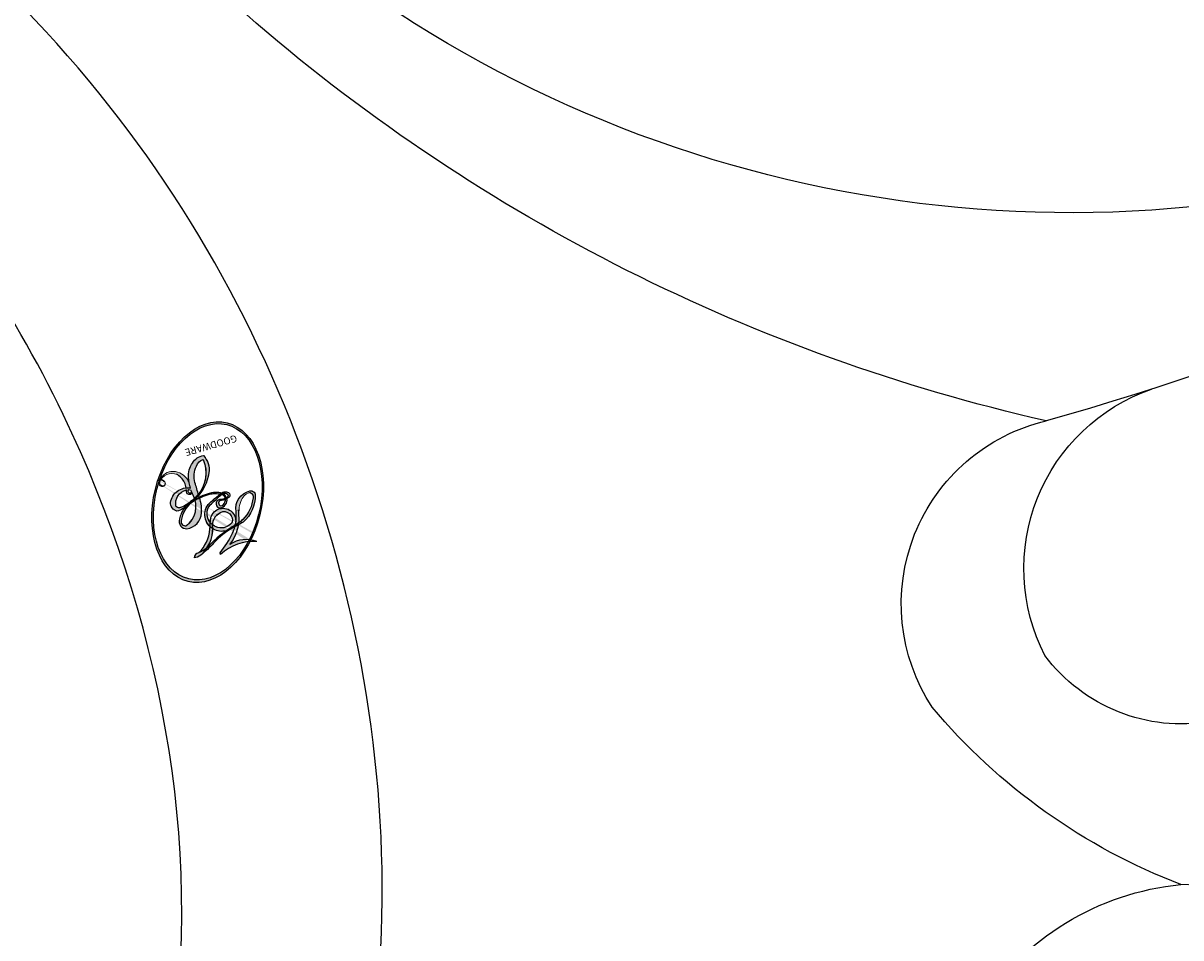
# Model space of a CAD drawing. Units: millimetres. Extents: x 7239 to 9339, y 2249 to 3734.
# Drawn here: x 9051 to 9055, y 3069 to 3072 of the extents above; entities that cross this region are included whole.
import ezdxf
from ezdxf.xclip import XClip

# ---------------------------------------------------------------- set-up
doc = ezdxf.new("R2010")
doc.units = ezdxf.units.MM
doc.header["$XCLIPFRAME"] = 2
doc.linetypes.add('HIDDEN', pattern=[9.524999999999999, 6.35, -3.175])
doc.layers.add('H-06.木作(細線)', color=8, linetype='Continuous')
doc.layers.add('H-08.木作(細線)', color=8, linetype='Continuous')
doc.layers.add('logo', color=240, linetype='Continuous', plot=False)
doc.styles.get("Standard").update_dxf_attribs({"font": 'arial.ttf'})

# ---------------------------------------------------------------- blocks, each defined once
blk = doc.blocks.new('SE-21100-d')
at = {"layer": 'H-08.木作(細線)'}
for centre, radius, start, end in [((106.5325988427012, -65.82816340101908), 7.591212772261874, 311.6719298699462, 345.8261944341497), ((111.411956209764, -45.33322315779492), 31.72441943646416, 225.0439899587077, 254.3673700393762), ((102.5891373959748, -59.97200081439223), 13.61688437059807, 257.1177368205522, 314.8988400328062), ((98.39424682357276, -56.14700032578594), 20.23675417364085, 282.7580826145925, 310.6593982380185), ((101.0142338226287, -77.5150100618473), 2.095937833456842, 332.8469637571529, 70.83499219521686), ((102.3876700777855, -77.90393582443903), 2.075033030531906, 326.7025706694403, 76.7510657450067), ((101.3687904411545, -77.34099747996447), 1.886632298368704, 260.2733419894134, 323.1849859051258), ((98.97092579029595, -74.71722382413304), 6.726608558702982, 290.9714568874924, 319.9767121362185), ((100.7900307606124, -67.78525007116059), 13.22609728688589, 248.6546990440195, 272.5496626976449), ((101.0856978815755, -83.98797935137554), 3.004019120801589, 32.77719556410636, 84.40844768192831)]:
    blk.add_arc(centre, radius, start, end, dxfattribs=at)
blk = doc.blocks.new('logo')
at = {"layer": 'logo'}
h = blk.add_hatch(color=256, dxfattribs=at)
edge = h.paths.add_edge_path()
edge.add_ellipse((0.1802914912277629, 0.6045799425100995), major_axis=(0.3229310822019948, 0.5660060967866092), ratio=0.6591105981489803, start_angle=263.8575603848327, end_angle=429.8250477163325)
edge.add_arc((0.01771428938263853, 1.391569346549659), 0.3993341679718461, 258.9967413552358, 261.0580007118785)
edge.add_ellipse((0.1787985320825101, 0.6023774291033988), major_axis=(0.3143045515932551, 0.550886248658738), ratio=0.6598378267023628, start_angle=263.2429892943743, end_angle=428.5195051545401, ccw=False)
edge.add_arc((0.5073199427151849, 0.3746967277193107), 0.04332311897827124, 263.9961799065642, 282.4455010696743)
edge = h.paths.add_edge_path()
edge.add_ellipse((0.1787985320825101, 0.6023774291033988), major_axis=(0.3143045515932551, 0.550886248658738), ratio=0.6598378267023628, start_angle=70.27444383542638, end_angle=262.8393938163964, ccw=False)
edge.add_arc((0.03068698310926266, 1.204096049413238), 0.2374621132576002, 245.2323085429004, 248.2556509235489, ccw=False)
edge.add_ellipse((0.1802914912277629, 0.6045799425100995), major_axis=(0.3229310822019948, 0.5660060967866092), ratio=0.6591105981489803, start_angle=71.19986132064916, end_angle=263.5874831709492)
edge.add_arc((0.5026783769171743, 0.3667582457528624), 0.03889587363998076, 266.46582511937555, 288.39279538090886, ccw=False)
edge = h.paths.add_edge_path(flags=17)
edge.add_line((0.1957087584469264, 1.019739823916098), (0.1957087584469264, 1.034098023633305))
edge.add_arc((0.01771428938263853, 1.391569346549659), 0.3993341679718463, 261.0580007118787, 296.46993326101176, ccw=False)
edge.add_ellipse((0.1787985320825101, 0.6023774291033988), major_axis=(0.3143045515932551, 0.550886248658738), ratio=0.6598378267023628, start_angle=68.51950515454008, end_angle=70.27444383542637)
edge.add_arc((0.03068698310926266, 1.204096049413238), 0.2374621132576002, 248.2556509235472, 287.7328540247523)
edge.add_arc((0.1787515700016229, 0.8428055305785165), 0.1548912369510153, 119.2734902879766, 139.7005654380212)
edge.add_arc((0.4473028325628547, 0.5857130801532549), 0.5264673858294753, 137.2637964536153, 146.3296441712179)
edge.add_arc((0.699990274517404, 0.4866655720743438), 0.7937747080540483, 150.495440047385, 153.133153759539)
edge.add_arc((0.1745226173352421, 0.06722498738599825), 0.7993051380316838, 100.81859140067678, 103.20768185935663, ccw=False)
edge.add_arc((0.3030484850914945, 0.6842535605883313), 0.3253316575808651, 138.9230766667263, 148.8947779466664, ccw=False)
edge.add_arc((0.6247753021470999, 0.3946425204858315), 0.7581851605665992, 124.46568866148871, 138.4001760205241, ccw=False)
edge = h.paths.add_edge_path()
edge.add_arc((0.03068698310926266, 1.204096049413238), 0.2374621132576002, 233.3595557964515, 245.2323085428985)
edge.add_ellipse((0.1802914912277629, 0.6045799425100995), major_axis=(0.3229310822019948, 0.5660060967866092), ratio=0.6591105981489803, start_angle=69.8250477163325, end_angle=71.19986132064912, ccw=False)
edge.add_arc((0.01771428938263853, 1.391569346549659), 0.3993341679718461, 251.1922767923416, 258.9967413552355, ccw=False)
h.paths.add_polyline_path([(-0.05230556841343059, 0.8157453957182952, -0.021859056043336), (-0.01507380947805359, 0.83128368382404, -0.004954860000038527), (-0.00810373917556717, 0.8453871283209082, 0.01296660139934615), (-0.04819829918778851, 0.8348734075898392, 0.2233168218597432), (-0.2014011449027748, 0.6528535364541312, 0.4252427048585448), (-0.1683051170384715, 0.6103540628209885, 0.3932468187878483), (-0.01762062065063219, 0.7391353612993043, -0.08455806392049481), (0.01863162675181229, 0.8422020905063619, 0.01919431720782771), (-0.01507380947805359, 0.83128368382404, 0.00472601496695061), (-0.02146029121468018, 0.817705401067542, 0.02114843064291109), (-0.0385352395078371, 0.731271739926342, -0.08072109411544336), (-0.0657668188050593, 0.6647157422494274, -0.1041126089873124), (-0.1095005248516827, 0.6338635803485886, -0.09487265850930753), (-0.1615376919817209, 0.6213485423295424, -0.2078766928766236), (-0.1806048093676509, 0.6426082113111988, -0.2230344450931209), (-0.1780736952623556, 0.6710532802908347, -0.1686900671656828)], flags=17)
h.paths.add_polyline_path([(0.3601444251999055, 0.9744338414684535, 0.08859226629592737), (0.2835073553887923, 0.9527853389090524, 0.1407242370476406), (0.1982018572907691, 0.8196671719715596, -0.01227177250547251), (0.2022841222515126, 0.8147051671339796, -0.04153164331666979), (0.2150540611637553, 0.7974176329671536, 0.005558464624925259), (0.2209631089517643, 0.8159314326703679, -0.1878740793793823)], flags=17)
h.paths.add_polyline_path([(0.1897142947582324, 0.7303215851770801, 0.0115915370869728), (0.2047059639044164, 0.7679695011984222, 0.05688370383272847), (0.1918557768840401, 0.7904103092669175, -0.2712076389547624), (0.104537738736326, 0.711475444863936, -0.6796773919459298), (0.03965647445693321, 0.8164824763771321, -0.2900714316886079), (0.156914567009153, 0.8216799143929165, -0.1039224699488403), (0.1918557768840401, 0.7904103092669175, 0.05334853169188579), (0.1967681846745108, 0.8147051671339796, -0.004507969820746855), (0.1982018572907691, 0.8196671719715596, 0.2206035135701973), (0.0977739846730401, 0.8649461524264552, -0.01550142577462651), (0.0459350263390661, 0.8490112198160205, 0.00876830390257717), (0.03017708532752295, 0.8452974066130992, 0.02953939081686043), (0.0175457415789424, 0.8363910639072856, 1.009366776920765)], flags=17)
h.paths.add_polyline_path([(0.2150540611637553, 0.7974176329671536, -0.008928044058282365), (0.2047059639044164, 0.7679695011984222, -0.3476776960045613), (0.1679542116507946, 0.6313600905932617, 0.007270499821651857), (0.06358657876626239, 0.5787944804405925, -0.03560609058727635), (0.05895027547740028, 0.575940708536109, 0.01139008744123329), (0.06744892920141865, 0.571468074654149, 0.0121005007826768), (0.1545408028796373, 0.6096588174459612, 0.4616392744760571)], flags=17)
h.paths.add_polyline_path([(0.1077747728140821, 0.6735532254033387, 0.4331813314891947), (0.02724251157269464, 0.6315920425049626, 0.04485966569812438), (0.02569205851068546, 0.6202306754530582, -0.02678327127818661), (0.03807156646325893, 0.622268852538582, -0.142026000870599), (0.04976623274160374, 0.6424708780014043, -0.3074293050449363), (0.08627541476562328, 0.6616177569894717, -0.9534009816383994), (0.07053261014334566, 0.6213149306240666, 0.06961301498217881), (0.03807156646325893, 0.622268852538582, 0.04289129193809801), (0.03695020705163188, 0.6151785492311319, -0.06771935356188001), (0.07003147040268232, 0.6143533218064476, 0.8933793397286959)], flags=17)
h.paths.add_polyline_path([(0.02131583426853467, 0.6124138967943509, -0.009242549506202803), (0.0257419910212775, 0.6134095670768147, -0.02665142947774641), (0.02569205851068546, 0.6202306754530582, 0.01368370592972651), (0.01946887659505592, 0.6186807099666112, 0.1743261054895702), (-0.00349825258126657, 0.6062716579290282, 0.391287119431291), (0.005613851330053876, 0.5707360095921103, 0.2105547002655037), (0.0418485647696798, 0.5632758718793411), (0.04291173479759891, 0.561601267801052, 0.001325611377629147), (0.05259464934169955, 0.5654491270888684, -0.005065274568175245), (0.04991129326299415, 0.5670845499780626, -0.02752815215014762), (0.0446363764040143, 0.5717549030196096, -0.1952920133699726), (0.0171001214930584, 0.5801918241422754, -0.6592984287717002)], flags=17)
h.paths.add_polyline_path([(0.03695020705163188, 0.6151785492311319, 0.02312704452406808), (0.0257419910212775, 0.6134095670768147, 0.1846723411631602), (0.0446363764040143, 0.5717549030196096, 0.09835508698171387), (0.05895027547740028, 0.575940708536109, -0.00978770269035779), (0.05181627512683917, 0.5800900359981824, -0.240413133197712)], flags=17)
h.paths.add_polyline_path([(0.06744892920141865, 0.571468074654149, -0.002039086036632996), (0.05259464934169955, 0.5654491270888684, 0.07598953021402204), (0.09602777759209857, 0.5478220055574639, 0.1084310323164508), (0.2335050702713488, 0.5508145082039846, -0.004552359178270984), (0.2332031599398761, 0.5566395580299286, -0.0283319159353915), (0.1678197358887701, 0.5494967985196126, -0.1237080263213182)], flags=17)
h.paths.add_polyline_path([(0.3961773480441479, 0.7392365069936204, -0.5517299937189176), (0.4237469814415817, 0.6878573508229238, -0.1897896029508824), (0.3036419916588784, 0.5729648230417297, -0.01388117698386278), (0.2724998600933759, 0.5646047232085039, 0.01103912404721258), (0.2726171806607454, 0.556339671799833, 0.02216203085154623), (0.294634035688432, 0.561867080360571, -0.01096585878545845), (0.3113842380389542, 0.567947896755868, -0.001761100456537227), (0.3461386303115432, 0.5836198053202679, 0.03474429840727061), (0.3759161139769276, 0.6030616371772339, 0.08610291134086423), (0.4334771144822298, 0.6717654332396705, 0.5066594807780262), (0.3980013446580415, 0.7640918848564979, 0.3552052302613521), (0.2501881690386654, 0.6740848451963757, 0.09342211340373655), (0.2332031599398761, 0.5566395580299286, 0.01726283517204237), (0.2724998600933759, 0.5646047232085039, -0.3139095768473526)], flags=17)
h.paths.add_polyline_path([(0.2585770361056348, 0.5458189120918178, -0.00970179657672169), (0.2727876776061748, 0.5526473205472939, -0.004935924228143223), (0.2726171806607454, 0.556339671799833, -0.03536928119621949), (0.236726589517275, 0.5516129661345985, -0.00258674009545134), (0.2335050702713488, 0.5508145082039846, 0.01440468535962261), (0.2351580052327336, 0.5324356305582114, -0.02050935983597559)], flags=17)
h.paths.add_polyline_path([(0.2732093080103368, 0.546779193443399, -0.00785664003140717), (0.2727876776061748, 0.5526473205472939, 0.009701796576718462), (0.2585770361056348, 0.5458189120918178, 0.02050935983598017), (0.2351580052327336, 0.5324356305582114, 0.000680888531336392), (0.2352623283550201, 0.531569460575156, -0.002588116351320516), (0.23603359471781, 0.5259769832246093, -0.01371258215328648), (0.2485680980298639, 0.5342724894226194, -0.01198013518408353)], flags=17)
h.paths.add_polyline_path([(0.2775829619658907, 0.5197747030988467, -0.03657898652114943), (0.2732093080103368, 0.546779193443399, 0.0119801351840829), (0.2485680980298639, 0.5342724894226194, 0.0134108692760928), (0.2360495025222917, 0.5258569488760259, 0.001088580213132376), (0.2350756948035269, 0.5251725232747049, 0.01593336830827142), (0.2355443970463966, 0.4269779970863965, -0.1902026159777679), (0.1870881993254443, 0.3040625678486322, -0.2661611695614833), (0.1213594572309376, 0.2691329711169601, -0.2073165086283806), (0.1832547434769367, 0.4774749345606324, -0.06459314176191647), (0.2350792635388643, 0.5253040150964807, -0.001016817078696529), (0.2352623283550201, 0.531569460575156, -0.0006808885313488096), (0.2351580052327336, 0.5324356305582114, 0.1525377839630521), (0.1076289262309729, 0.3834219235513956, 0.2302412230988999), (0.1105060786630929, 0.23817483466064, 0.234094741273827), (0.2113390103604615, 0.2714774613959889, 0.172716903701725), (0.2737502371583105, 0.3748320669747045, 0.02813155534165157), (0.2812866608765034, 0.4407611798724247, -0.01435151781848595), (0.2820583406301012, 0.4591253095941283, 0.06201608288984124), (0.3139585848584829, 0.4484350370994434, 0.3494866153747248), (0.464949853851067, 0.5256955051090699, 0.3924066729197783), (0.4355419280163915, 0.6057995947885502, 0.1301076997640089), (0.3830701842125563, 0.5999521838903092, 0.001865372168486674), (0.3461386303115432, 0.5836198053202679, -0.05472112838869806), (0.294634035688432, 0.561867080360571, 0.01459322496150621), (0.2727876776061748, 0.5526473205472939, 0.0078566400314079), (0.2732093080103368, 0.546779193443399, -0.01108000849836338), (0.2965086155727477, 0.55728347380591, -0.1006777564325591), (0.4078980002250319, 0.5882487102289815, -0.3492029408971026), (0.4322182231735496, 0.5655765199562666, -0.402436893655924), (0.3163307132363116, 0.4647718286369127, -0.009973720721309132), (0.3173924490274658, 0.4691670745141892, 0.6133720589346167), (0.2948300816515257, 0.5078601469804198, 0.1757128613883309), (0.2790813191950292, 0.5031389568403029, -0.002483924896502284), (0.2801474653115292, 0.4896262754855343, -0.4636439566526038), (0.3024185474187107, 0.4930488583158876, -0.5137676618201015), (0.300458431678635, 0.467046954633588, -0.0750515546979712), (0.2810496769998281, 0.4765659267541196, 0.007944002259326899)], flags=17)
h.paths.add_polyline_path([(0.3139585848584829, 0.4484350370994434, -0.06201608288984121), (0.2820583406301012, 0.4591253095941283, -0.007786344994728682), (0.2812866608765034, 0.4407611798724247, 0.02757247652769637), (0.2827627458300412, 0.4054988815096294, 0.05820023890153306), (0.2836784263763548, 0.3967188038159293, 0.2646597849976745), (0.3787276363163983, 0.2932210735971239, 0.3153274601522557), (0.4945893319254537, 0.328712794806961, -0.02586660080713447), (0.4907040384750871, 0.3297514328087345, -0.3803631673759104), (0.3531204571172566, 0.3280716161589226, -0.1539544757914205), (0.3145165439382254, 0.4049609248404522, -0.0908309219414973)], flags=17)
h.paths.add_polyline_path([(0.4638140665520041, 0.3683248876122889, 0.3364317195218746), (0.4907040384750871, 0.3297514328087345, 0.0258666008071405), (0.4945893319254537, 0.328712794806961, 0.02639439727819642), (0.4985565019924252, 0.3322692042911513, -0.0259271544351559), (0.4942123299151717, 0.3334040755398746, -0.1732853820220084), (0.4710130352214037, 0.3510598686052617, -0.6853148175230003), (0.4866631730146764, 0.3832862350909636, -0.4910266436165239), (0.5032800518129079, 0.3451704189756128, -0.04054744413361341), (0.4942123299151717, 0.3334040755398746, 0.0259271544351559), (0.4985565019924252, 0.3322692042911513, 0.1396531341872101), (0.5120559585211595, 0.3564227127581034, 1.004842765417396)], flags=17)
h.paths.add_polyline_path([(0.4060733820242604, 1.003818160015726, 0.1438390393645085), (0.3493907882984786, 0.9962406504719183, 0.06921317461904568), (0.2835073553887923, 0.9527853389090524, -0.08859226629592848), (0.3601444251999055, 0.9744338414684535, 0.4046355192096127)], flags=17)
h.paths.add_polyline_path([(0.2704679584294354, 0.9459210076247473, -0.01626974206808632), (0.2835073553887923, 0.9527853389090524, -0.06921317461904479), (0.3493907882984786, 0.9962406504719183, 0.03762599015117966), (0.2241811307776516, 0.932558245834116, -0.08221276787595427), (0.03803748201244161, 0.854791182407098, 0.004306136525557315), (0.02449301217347966, 0.8523235934781042, 0.008988616880162765), (0.01863162675181229, 0.8422020905063619, -0.006473605751648267), (0.03017708532752295, 0.8452974066130992, -0.1369455202377756), (0.0977739846730401, 0.8649461524264552, 0.05466800111129)], flags=17)
h = blk.add_hatch(color=256, dxfattribs=at)
edge = h.paths.add_edge_path()
edge.add_ellipse((0.1787985320825101, 0.6023774291033988), major_axis=(0.3143045515932551, 0.550886248658738), ratio=0.6598378267023628, start_angle=68.51950515454013, end_angle=70.27444383542638, ccw=False)
edge.add_arc((0.01771428938263853, 1.391569346549659), 0.3993341679718461, 258.9967413552348, 261.0580007118781, ccw=False)
edge.add_ellipse((0.1802914912277629, 0.6045799425100995), major_axis=(0.3229310822019948, 0.5660060967866092), ratio=0.6591105981489803, start_angle=69.82504771633249, end_angle=71.19986132064916)
edge.add_arc((0.03068698310926266, 1.204096049413238), 0.2374621132576002, 245.232308542898, 248.2556509235465)
for points in [[(0.01863162675181229, 0.8422020905063619, 0.01919431720782712), (-0.01507380947805359, 0.83128368382404, 0.00472601496695109), (-0.02146029121468018, 0.817705401067542, -0.04458682337099956), (-0.0444193095281662, 0.7318085008992057, -0.076229827986746), (-0.07547703635282232, 0.6710310665012003, -0.2358640760463701), (-0.1623128158807958, 0.6232642294426114, -0.4502974716918374), (-0.1780736952623556, 0.6710532802908347, -0.1686900671656764), (-0.05230556841343059, 0.8157453957182952, -0.02185905604333879), (-0.01507380947805359, 0.83128368382404, -0.004954860000039027), (-0.00810373917556717, 0.8453871283209082, 0.01296660139934728), (-0.04819829918778851, 0.8348734075898392, 0.2233168218597408), (-0.2014011449027748, 0.6528535364541312, 0.4252427048585448), (-0.1683051170384715, 0.6103540628209885, 0.3932468187878483), (-0.01762062065063219, 0.7391353612993043, -0.0845580639204947)], [(-0.1623128158807958, 0.6232642294426114, -0.2065216735365617), (-0.1806048093676509, 0.6426082113111988, 0.2078766928766259), (-0.1615376919817209, 0.6213485423295424, 0.02430501966049054), (-0.1477740670397907, 0.6226661580376458, -0.04337341925220608)], [(0.2726171806607454, 0.556339671799833, -0.01103912404721306), (0.2724998600933759, 0.5646047232085039, -0.01726283517204249), (0.2332031599398761, 0.5566395580299286, 0.004552359178271081), (0.2335050702713488, 0.5508145082039846, 0.002586740095451355), (0.236726589517275, 0.5516129661345985, 0.03536928119621992)]]:
    blk.add_hatch(color=256, dxfattribs=at).paths.add_polyline_path(points)
h = blk.add_hatch(color=256, dxfattribs=at)
h.paths.add_polyline_path([(0.2150540611637553, 0.7974176329671536, 0.04153164331664885), (0.2022841222515126, 0.8147051671339796, 0.01227177250549282), (0.1982018572907691, 0.8196671719715596, 0.004507969820750146), (0.1967681846745108, 0.8147051671339796, -0.05334853169187739), (0.1918557768840401, 0.7904103092669175, -0.05688370383272678), (0.2047059639044164, 0.7679695011984222, 0.008928044058282486)])
h.paths.add_polyline_path([(0.01863162675181229, 0.8422020905063619, -0.008988616880162116), (0.02449301217347966, 0.8523235934781042, 0.01042475127150461), (-0.00810373917556717, 0.8453871283209082, 0.004954860000038847), (-0.01507380947805359, 0.83128368382404, -0.01919431720782767)])
h.paths.add_polyline_path([(0.0977739846730401, 0.8649461524264552, 0.1369455202377763), (0.03017708532752295, 0.8452974066130992, -0.008768303902576382), (0.0459350263390661, 0.8490112198160205, 0.01550142577462738)])
h.paths.add_polyline_path([(0.03807156646325893, 0.622268852538582, 0.02678327127818773), (0.02569205851068546, 0.6202306754530582, 0.02665142947774828), (0.0257419910212775, 0.6134095670768147, -0.02312704452407075), (0.03695020705163188, 0.6151785492311319, -0.04289129193809763)])
h.paths.add_polyline_path([(0.06744892920141865, 0.571468074654149, -0.01139008744123158), (0.05895027547740028, 0.575940708536109, -0.09835508698171976), (0.0446363764040143, 0.5717549030196096, 0.02752815215013946), (0.04991129326299415, 0.5670845499780626, 0.005065274568173491), (0.05259464934169955, 0.5654491270888684, 0.00203908603663323)])
for p, q in [((0.1957087584469264, 1.034098023629667), (0.1957087584469264, 1.019739823916098)), ((0.04291173479759891, 0.561601267801052), (0.0418485647696798, 0.5632758718793411))]:
    blk.add_line(p, q, dxfattribs=at)
at = {"layer": 'logo', "lineweight": 0}
for p, q in [((0.1957087584469264, 1.019739823916098), (0.1957087584469264, 1.034098023629667)), ((0.0418485647696798, 0.5632758718793411), (0.04291173479759891, 0.561601267801052))]:
    blk.add_line(p, q, dxfattribs=at)
at = {"layer": 'logo'}
for points in [[(0.1957087584469264, 1.019739823916098, 0.06087570300022179), (0.05780434039661486, 0.8980197808350567, 0.1377163805939768), (-0.01762062065063219, 0.7391353612993043, -0.3932468187878277), (-0.1683051170384715, 0.6103540628209885, 79.5784587167159)], [(-0.1110283693142264, 1.013557302380832, 0.2001721110250373), (0.1957087584469264, 1.034098023629667, -0.06696522655621184)], [(0.1932232384260715, 1.018026474408543, 0.002732520062785908), (0.1957087584469264, 1.019739823916098)], [(-0.1683051170384715, 0.6103540628209885, -0.4252427048585419), (-0.2014011449027748, 0.6528535364541312, -0.2233168218597428), (-0.04819829918778851, 0.8348734075898392, -0.02770344236119389), (0.03803748201244161, 0.854791182407098, 0.08221276787596012), (0.2241811307776516, 0.932558245834116, -0.03762599015117698), (0.3493907882984786, 0.9962406504719183, -0.1438390393645085), (0.4060733820242604, 1.003818160015726, -0.8727750605919423)], [(-0.1110283693142264, 1.013557302380832, 0.2418021369812594), (0.1030130219332932, 0.9779164762112487, 0.5759375712262855)], [(-0.05230556841343059, 0.8157453957182952, -0.05634865605229895), (0.0459350263390661, 0.8490112198160205, 0.07022894113525269), (0.2704679584294354, 0.9459210076247473, 0.769245452175019)], [(0.06061994034462259, 0.9429864337662366, 0.03957786866485315), (0.009155046396699618, 0.8775939219158317, 0.02119316860327467), (-0.02146029121468018, 0.817705401067542, 0.7003962402884644)], [(0.1030130219332932, 0.9779164762112487, 0.08936670223265955), (0.06061994034462259, 0.9429864337662366, 0.02839744826823236)], [(0.3493907882984786, 0.9962406504719183, 0.2167173946758744), (0.1967681846745108, 0.8147051671339796, 0.6383265539989161)], [(0.3601444251999055, 0.9744338414684535, 0.1878740793793891), (0.2209631089517643, 0.8159314326703679, 0.7832258060572383)], [(0.2704679584294354, 0.9459210076247473, -0.105013371836621), (0.3601444251999055, 0.9744338414684535, 0.4046355192096127), (0.4060733820242604, 1.003818160015726, 1.743742499028333)], [(0.2209631089517643, 0.8159314326703679, -0.02608314483907619), (0.1897142947582324, 0.7303215851770801, -1.009366776920672), (0.0175457415789424, 0.8363910639072856, 0.6247731714532294)], [(0.0175457415789424, 0.8363910639072856, -0.4169432612355427), (0.2022841222515126, 0.8147051671339796, 0.8285324686616854)], [(0.03965647445693321, 0.8164824763771321, -0.2900714316881845), (0.156914567009153, 0.8216799143929165, -0.5397990693515548), (0.1679542116507946, 0.6313600905932617, 0.007270499821651902), (0.06358657876626239, 0.5787944804405925, -1.514750343190106)], [(-0.1615376919817209, 0.6213485423295424, -0.4345306362253787), (-0.1780736952623556, 0.6710532802908347, -0.1686900671656771), (-0.05230556841343059, 0.8157453957182952, 0.9091828181362692)], [(-0.02146029121468018, 0.817705401067542, 0.02114843064290976), (-0.0385352395078371, 0.731271739926342, 0.6581859547938771)], [(0.1967681846745108, 0.8147051671339796, -0.3293209606216967), (0.104537738736326, 0.711475444863936, -0.6796773919459292), (0.03965647445693321, 0.8164824763771321, 0.4158709405261485)], [(0.2022841222515126, 0.8147051671339796, -0.5130066076122632), (0.1545408028796373, 0.6096588174459612, -1.702754082827425)], [(0.1678197358887701, 0.5494967985196126, 0.05953593816143615), (0.3036419916588784, 0.5729648230417297, 0.1897896029508848), (0.4237469814415817, 0.6878573508229238, 0.5517299937189053), (0.3961773480441479, 0.7392365069936204, 0.3816204681033822), (0.2775829619658907, 0.5197747030988467, -0.007944002259329648), (0.2810496769998281, 0.4765659267541196, -0.007944002259329648)], [(0.3759161139769276, 0.6030616371772339, 0.08610291134086423), (0.4334771144822298, 0.6717654332396705, 0.5066594807780268), (0.3980013446580415, 0.7640918848564979, 0.3552052302613527), (0.2501881690386654, 0.6740848451963757, 0.1132693649479276), (0.2352623283550201, 0.531569460575156, 0.5831314952798562)], [(0.0418485647696798, 0.5632758718793411, -0.2105547002655265), (0.005613851330053876, 0.5707360095921103, -0.3912871194312475), (-0.00349825258126657, 0.6062716579290282, -0.1743261054895447), (0.01946887659505592, 0.6186807099666112, -0.1104059592868424), (0.07053261014334566, 0.6213149306240666, 0.9534009816383265), (0.08627541476562328, 0.6616177569894717)], [(0.06358657876626239, 0.5787944804405925, -0.3386137699050284), (0.0171001214930584, 0.5801918241422754, -0.6592984287716792), (0.02131583426853467, 0.6124138967943509, -0.1003158122521137), (0.07003147040268232, 0.6143533218064476, 0.8933793397286947), (0.1077747728140821, 0.6735532254033387, 0.4331813314891947), (0.02724251157269464, 0.6315920425049626, 0.2892991997957457), (0.04991129326299415, 0.5670845499780626, 0.0810860154248285), (0.09602777759209857, 0.5478220055574639, -0.6847837712609218)], [(0.08627541476562328, 0.6616177569894717, 0.307429305044931), (0.04976623274160374, 0.6424708780014043, 0.4464322647557979), (0.05181627512683917, 0.5800900359981824, 0.1452688044190072), (0.1678197358887701, 0.5494967985196126, -0.2149794390508303)], [(0.1545408028796373, 0.6096588174459612, -0.01546583697774856), (0.04291173479759891, 0.561601267801052, 0.6080141768509018)], [(0.09602777759209857, 0.5478220055574639, 0.1110489197348274), (0.236726589517275, 0.5516129661345985, 0.1479759815441559), (0.3759161139769276, 0.6030616371772339, 0.3935249538523782)], [(0.2485680980298639, 0.5342724894226194, -0.02306320509228194), (0.2965086155727477, 0.55728347380591, -0.1006777564325578), (0.4078980002250319, 0.5882487102289815, -0.3492029408971207), (0.4322182231735496, 0.5655765199562666, -0.4024368936559268), (0.3163307132363116, 0.4647718286369127, -0.2471362217119116)], [(0.2585770361056348, 0.5458189120918178, -0.0352737193180119), (0.3113842380389542, 0.567947896755868, -0.003626484538416195), (0.3830701842125563, 0.5999521838903092, 0.3894892301551027)], [(0.3830701842125563, 0.5999521838903092, -0.1301076997640494), (0.4355419280163915, 0.6057995947885502, -0.3924066729197594), (0.464949853851067, 0.5256955051090699, -0.4206191088823891), (0.2820583406301012, 0.4591253095941283, -0.4206191088823891)], [(0.2820583406301012, 0.4591253095941283, -0.03592576958861839), (0.2737502371583105, 0.3748320669747045, -0.1727169037017231), (0.2113390103604615, 0.2714774613959889, -0.2340947412738342), (0.1105060786630929, 0.23817483466064, -0.2302412230988991), (0.1076289262309729, 0.3834219235513956, -0.1735902124985646), (0.2585770361056348, 0.5458189120918178)], [(0.2352623283550201, 0.531569460575156, 0.01697180463822454), (0.2355443970463966, 0.4269779970863965, -0.1902026159777679), (0.1870881993254443, 0.3040625678486322, -0.2661611695614849), (0.1213594572309376, 0.2691329711169601, -0.2909371293761529), (0.2485680980298639, 0.5342724894226194, 0.2119685697849922)], [(0.2790813191950292, 0.5031389568403029, -0.1757128613882636), (0.2948300816515257, 0.5078601469804198, -0.6133720589346167), (0.3173924490274658, 0.4691670745141892)], [(0.300458431678635, 0.467046954633588, 0.5137676618199993), (0.3024185474187107, 0.4930488583158876, 0.463643956655889), (0.2801474653115292, 0.4896262754855343, 0.463643956655889)], [(0.300458431678635, 0.467046954633588, -0.07505155469793472), (0.2810496769998281, 0.4765659267541196)], [(0.3173924490274658, 0.4691670745141892, 0.009973720721305295), (0.3163307132363116, 0.4647718286369127, 0.009973720721305295)], [(0.3139585848584829, 0.4484350370994434, 0.09083092194145637), (0.3145165439382254, 0.4049609248404522, 0.1697044603992359), (0.3594272650934727, 0.3219648198219147)], [(0.5120559585211595, 0.3564227127581034, -0.1666618571212795), (0.4945893319254537, 0.328712794806961, -0.7073896391061711)]]:
    blk.add_lwpolyline(points, format="xyb", dxfattribs=at)
at = {"layer": 'logo', "lineweight": 0}
for centre, radius, start, end in [((0.01771428938263853, 1.391569346549659), 0.3993341679718463, 251.1922767913685, 296.4699332626376), ((0.6247753021470999, 0.3946425204858315), 0.7581851605665992, 124.4656886606378, 138.4001760202567), ((0.4473028325628547, 0.5857130801532549), 0.5264673858294758, 137.263796452155, 146.3296441699156), ((-0.1037734331875981, 1.455891264829006), 0.6176015258742746, 283.2744387459256, 302.0739384075951), ((0.1787515700016229, 0.8428055305785165), 0.1548912369510153, 119.2734902882772, 139.7005654394931), ((-0.1850751435686107, 1.692813119699167), 0.8748527561050845, 288.8632517205265, 301.3797756777096), ((0.4726590013287932, 0.737680119077595), 0.2864412692628202, 131.3266121880985, 163.3678297330452), ((0.4940248927032371, 0.7165141910190869), 0.2905968438785877, 117.4328421612898, 159.9942786530922), ((0.7093146972056275, 0.133641268644169), 0.9346779732865962, 112.6485816438124, 121.2677574869487), ((0.3824366897497384, 0.7490435223962777), 0.2264900461198248, 115.8994592670164, 119.6278805318616), ((0.4726590013287932, 0.737680119077595), 0.2864412692628202, 115.4893780276352, 131.3266121880985), ((0.4726590013287932, 0.737680119077595), 0.2864412692628202, 115.4893780276352, 131.3266121880985), ((0.3824366897497384, 0.7490435223962777), 0.2264900461198247, 95.64847755732207, 115.8994592670164), ((0.3824366897497384, 0.7490435223962777), 0.2264900461198248, 95.64847755732207, 115.8994592670164), ((0.3906297195389925, 0.9035502959095538), 0.1014502404319982, 81.2438810002133, 113.9847934559651), ((0.3679265816626867, 1.01285662457758), 0.03920296189220897, 258.5501936325538, 346.6702123166829), ((0.06880690531579603, 0.5809082623973154), 0.279622089332472, 114.7361682827167, 165.0904020367869), ((0.1745226173352421, 0.06722498738599825), 0.7993051380316741, 103.2076818622485, 106.1792414672824), ((0.3030484850914945, 0.6842535605883313), 0.3253316575808651, 150.9547617137517, 170.2880518850071), ((0.699990274517404, 0.4866655720743438), 0.7937747080540478, 153.1331537588159, 154.2687147294743), ((0.699990274517404, 0.4866655720743438), 0.7937747080540479, 153.1331537588159, 154.2687147294743), ((0.1439353603091149, 0.3979018227310007), 0.4616316210841607, 105.7497728631555, 110.1482462160117), ((0.1439353603091149, 0.3979018227310007), 0.4616316210841607, 105.7497728631555, 110.1482462160117), ((0.699990274517404, 0.4866655720743438), 0.7937747080540479, 150.4954400472854, 153.1331537588159), ((0.1745226173352421, 0.06722498738599825), 0.7993051380316741, 100.8185914038015, 103.2076818622485), ((0.1745226173352421, 0.06722498738599825), 0.7993051380316745, 100.8185914038015, 103.2076818622485), ((0.1031355585600977, 0.7825537336520938), 0.1011141676495096, 147.8294666415768, 328.8978089759132), ((0.09917247269004292, 0.7340349746164065), 0.1309186474125093, 121.8036290198132, 128.5715906519971), ((0.3030484850914945, 0.6842535605883313), 0.3253316575808651, 148.8947779475074, 150.9547617137517), ((0.3030484850914945, 0.6842535605883313), 0.3253316575808651, 148.8947779475074, 150.9547617137517), ((0.1439353603091149, 0.3979018227310007), 0.4616316210841607, 104.2661524338862, 105.7497728631555), ((0.3030484850914945, 0.6842535605883313), 0.3253316575808652, 138.9230766657804, 148.8947779475074), ((0.1745226173352421, 0.06722498738599825), 0.7993051380316745, 99.83170370540198, 100.8185914038015), ((0.09917247269004292, 0.7340349746164065), 0.1309186474125092, 90.61205172590071, 121.8036290198132), ((0.1439353603091149, 0.3979018227310007), 0.4616316210841607, 102.2566567033623, 104.2661524338862), ((0.1023880603188445, 0.7265248311214236), 0.1096705512175779, 60.18609267473747, 124.8898293947019), ((-0.1850751435686107, 1.692813119699167), 0.8748527561050845, 285.3108711469335, 288.8632517205265), ((0.09917247269004292, 0.7340349746164065), 0.1309186474125093, 40.85046461311279, 90.61205172590071), ((0.093143185151348, 0.5623139480239843), 0.2922034198878472, 119.8522701667186, 158.1526064312452), ((-0.1621726876892353, 0.7557257770322394), 0.1455010033764225, 267.5844398299313, 353.4527415078689), ((0.1439353603091149, 0.3979018227310007), 0.4616316210841608, 110.1482462160117, 115.1571751545784), ((-0.5136094913195848, 0.9032331150892787), 0.4995256000179559, 339.9295794800711, 350.1413633094176), ((0.699990274517404, 0.4866655720743438), 0.7937747080540478, 154.2687147294743, 155.3518295122541), ((0.09287823058366484, 0.7768191064760686), 0.06637573533898945, 143.3047786126605, 280.1170213466692), ((0.08078630195632286, 0.8255125719815624), 0.1164843213029707, 281.7652561794561, 342.4614430133101), ((0.1047861610004475, 0.7293252578583633), 0.1295977675376132, 292.5764536897098, 31.69606246082502), ((0.099974177979675, 0.7228969508951195), 0.1140187781782032, 36.30794345044671, 60.04002925768438), ((0.099974177979675, 0.7228969508951195), 0.1140187781782032, 306.5995004689024, 23.28519288812475), ((-0.6146506535424123, 1.07243430782637), 0.8740961532488335, 336.9589667272514, 339.6154323667525), ((0.08078630195632286, 0.8255125719815624), 0.1164843213029707, 342.4614430133101, 354.6764463948511), ((0.08078630195632286, 0.8255125719815624), 0.1164843213029707, 342.4614430133101, 354.6764463948511), ((0.099974177979675, 0.7228969508951195), 0.1140187781782031, 23.28519288812475, 36.30794345044671), ((0.099974177979675, 0.7228969508951195), 0.1140187781782032, 23.28519288812475, 36.30794345044671), ((0.4726590013287932, 0.737680119077595), 0.2864412692628202, 163.3678297330452, 164.4009733132637), ((0.4726590013287932, 0.737680119077595), 0.2864412692628202, 163.3678297330452, 164.4009733132637), ((0.09917247269004292, 0.7340349746164065), 0.1309186474125093, 38.0381226940256, 40.85046461311279), ((0.09917247269004292, 0.7340349746164065), 0.1309186474125093, 38.0381226940256, 40.85046461311279), ((0.1047861610004475, 0.7293252578583633), 0.1295977675376132, 31.69606246082502, 41.20894696694587), ((0.1047861610004475, 0.7293252578583633), 0.1295977675376132, 31.69606246082502, 41.20894696694587), ((-0.6146506535424123, 1.07243430782637), 0.8740961532488335, 339.6154323667525, 341.6615349788927), ((-0.6146506535424123, 1.07243430782637), 0.8740961532488335, 339.6154323667525, 341.6615349788927), ((-0.6146506535424123, 1.07243430782637), 0.8740961532488335, 341.6615349788927, 342.9354281118616), ((0.3794506305293908, 0.6281807258719709), 0.1371713240158113, 82.22764338249804, 160.4488610930458), ((0.4597120517555595, 0.5631287999676715), 0.1872180093974216, 109.8380167594119, 179.5483070871707), ((0.3937680870913027, 0.7048573197789665), 0.03446350318413553, 330.443963720577, 85.99131964731562), ((0.3818772865615756, 0.7049174528738149), 0.06133187303931486, 327.2799388023534, 74.75788067440284), ((-0.1643858568113501, 0.6475424788013697), 0.03739436968983657, 171.8347694280055, 263.9838472513553), ((-0.1490411439281161, 0.6541347435904754), 0.03360246894122688, 149.7687751392242, 246.7364448915305), ((-0.1667079289290996, 0.7340673527323816), 0.1108902572256605, 272.2715016923375, 325.3573380083242), ((-0.2581129174050147, 0.8026834608690478), 0.22514044059216, 324.2141919899058, 341.651058703596), ((0.08718131134992291, 0.6148166790599134), 0.06224204794723829, 70.67896159582112, 164.3644022670932), ((0.08211939368993626, 0.6251612282003407), 0.03669265597683113, 83.49639397347016, 151.8522430485211), ((0.08555883026383526, 0.6460854493716397), 0.03532742312159278, 243.9262877640196, 51.03406129415579), ((0.07744202792309807, 0.6418421073813079), 0.02165883284983218, 251.3968419811727, 65.93064059025532), ((0.2178038707625092, 0.7829204908275642), 0.2268249665413347, 292.2366714595955, 335.2219986371564), ((0.2066938844200195, 0.8033029894686479), 0.2621693386498238, 310.2008625128168, 329.8856462411817), ((0.02028596950003703, 0.5934343498192902), 0.02702749896356355, 151.6424661093642, 237.1215310128311), ((0.02524025208913372, 0.5805401072075256), 0.03857478909040277, 98.60462857343867, 138.1597375644146), ((0.03219623557924933, 0.608121515012499), 0.045872640722953, 234.5858600428755, 282.1467213240621), ((0.02611530592366762, 0.5953991535288878), 0.01767869950702959, 105.7525507100259, 239.3397585592807), ((0.0412567250587017, 0.6098790646001362), 0.03827366901429834, 230.8646392630464, 275.0659446858193), ((0.05089288653471158, 0.5057800422591754), 0.1171922743667121, 102.4177745700647, 105.5536532492133), ((0.05045831193456252, 0.493199670139802), 0.1227245527240515, 101.6186466247271, 103.7368226273428), ((0.08965602809803386, 0.6172881730826703), 0.06403161499941033, 177.3661079519337, 183.4727200936877), ((0.08965602809803386, 0.6172881730826703), 0.06403161499941035, 177.3661079519337, 183.4727200936877), ((0.08965602809803386, 0.6172881730826703), 0.06403161499941033, 167.0919180890337, 177.3661079519337), ((0.05089288653471158, 0.5057800422591754), 0.1171922743667121, 96.28096806551838, 102.4177745700647), ((0.05089288653471158, 0.5057800422591754), 0.1171922743667121, 96.28096806551838, 102.4177745700647), ((0.05045831193456252, 0.493199670139802), 0.1227245527240515, 96.31926312742605, 101.6186466247271), ((0.05045831193456252, 0.493199670139802), 0.1227245527240515, 96.31926312742605, 101.6186466247271), ((0.08965602809803386, 0.6172881730826703), 0.06403161499941033, 183.4727200936877, 225.3249795817769), ((0.07876203129308124, 0.612199669988513), 0.04191780493394283, 175.9248535138212, 229.9973046726602), ((0.07876203129308124, 0.612199669988513), 0.04191780493394283, 166.1009147836056, 175.9248535138212), ((0.07876203129308124, 0.612199669988513), 0.04191780493394283, 166.1009147836056, 175.9248535138212), ((0.05045831193456252, 0.493199670139802), 0.1227245527240515, 80.82279010239485, 96.31926312742605), ((0.07876203129308124, 0.612199669988513), 0.04191780493394283, 133.7672010887973, 166.1009147836056), ((0.05089288653471158, 0.5057800422591754), 0.1171922743667121, 80.35253664687491, 96.28096806551838), ((-0.6779218804404081, 2.389644391799266), 1.965029965170597, 291.5202999445311, 291.8241075158721), ((0.0412567250587017, 0.6098790646001362), 0.03827366901429834, 275.0659446858193, 297.5350030132306), ((0.08965602809803386, 0.6172881730826703), 0.06403161499941035, 225.3249795817769, 231.6323744007878), ((0.1319682857174485, 0.6987022678595167), 0.1551018171255394, 238.0585466645274, 239.2194121609627), ((0.1613563033442915, 0.760216373437288), 0.2108186785201279, 238.6950075887894, 240.9381121811387), ((-0.6779218804404081, 2.389644391799266), 1.965029965170597, 291.8241075158721, 292.2914309576632), ((0.1319682857174485, 0.6987022678595167), 0.1551018171255394, 239.2194121609627, 256.601523856958), ((0.0412567250587017, 0.6098790646001362), 0.03827366901429834, 297.5350030132306, 305.6918719652507), ((0.1613563033442915, 0.760216373437288), 0.210818678520128, 240.9381121811387, 243.5484150567694), ((1.923171290096434, -2.983469533827702), 4.018430067321408, 115.8993602618152, 117.5656067191436), ((-0.6779218804404081, 2.389644391799266), 1.965029965170597, 292.2914309576632, 295.0645261176936), ((0.1613563033442915, 0.760216373437288), 0.210818678520128, 243.5484150567694, 271.7568910509696), ((0.137534538300315, 1.129546495980321), 0.5808397754207544, 272.9887780945286, 279.4802384131708), ((0.137534538300315, 1.129546495980321), 0.580839775420754, 279.4802384131708, 283.4361958666282), ((0.5532393041685282, 0.5703065705247354), 0.3203278333721409, 182.445307037616, 183.4886237025877), ((0.2213039986254444, 0.8073437275825199), 0.2561953915847472, 273.4512094069079, 281.5538739031227), ((0.4597120517555595, 0.5631287999676715), 0.1872180093974216, 179.5483070871707, 182.0781851943462), ((0.137534538300315, 1.129546495980321), 0.5808397754207545, 283.4361958666282, 286.6173229804402), ((0.2213039986254444, 0.8073437275825199), 0.2561953915847472, 281.5538739031227, 286.6322059323658), ((0.4597120517555595, 0.5631287999676715), 0.1872180093974216, 182.0781851943462, 183.2094065134011), ((0.4416231135528506, 0.1830817585805562), 0.4063054380775761, 111.2089315182288, 114.5532149289724), ((0.5218396193504304, 0.02638987791669933), 0.5767339693513129, 112.9981749011305, 115.5374218931565), ((0.2213039986254444, 0.8073437275825199), 0.2561953915847472, 286.6322059323658, 299.1608694454092), ((0.4416231135528506, 0.1830817585805562), 0.4063054380775762, 108.6958425392876, 111.2089315182288), ((0.4283158811431349, 0.298970904910675), 0.2899974801808836, 94.03736989445882, 117.0335245130059), ((2.553486875460294, -4.357819508883949), 5.412042938787992, 114.0703860737242, 114.4740001517465), ((0.3217949222471361, 0.575505928974053), 0.1108688349180317, 267.1750131538828, 354.8617072645508), ((0.2213039986254444, 0.8073437275825199), 0.2561953915847472, 299.1608694454092, 307.1204742635833), ((2.553486875460294, -4.357819508883949), 5.412042938787992, 113.6428747661682, 114.0703860737242), ((0.4203515704411984, 0.5037589626090266), 0.1031650986459306, 81.53280135532343, 111.1847222921962), ((0.4058060250408744, 0.5616245497712953), 0.02670622174562576, 8.509846872431176, 85.50725413954308), ((0.4070703879860957, 0.5498968986903492), 0.06273547659738919, 337.3085193813787, 63.01001424745148), ((0.1579479908723442, 0.8625609917444308), 0.3207721032762928, 258.8700488296038, 283.6239004880705), ((0.409935166260766, 0.2537797495251652), 0.3289318410268581, 122.0965554593425, 156.7882238638918), ((0.3927454994682194, 0.3018732948630714), 0.2733538233017157, 124.9761262443061, 186.8789842695508), ((0.1579479908723442, 0.8625609917444308), 0.3207721032762928, 283.6239004880705, 284.2167363237953), ((0.5532393041685282, 0.5703065705247354), 0.320327833372141, 183.4886237025877, 186.7897060994522), ((0.409935166260766, 0.2537797495251652), 0.3289318410268582, 117.3968153060709, 122.0965554593425), ((0.5532393041685282, 0.5703065705247354), 0.3203278333721409, 186.7897060994522, 186.9457542347907), ((-0.3045557166751678, 0.454272983152805), 0.5453240020076917, 7.542911027835248, 8.148784246628667), ((0.3991596878204291, 0.2967400972202086), 0.2812462697588838, 122.3740182688975, 125.4473788649663), ((0.5218396193504304, 0.02638987791669933), 0.576733969351313, 115.5374218931565, 118.2829352829347), ((0.4416231135528506, 0.1830817585805562), 0.4063054380775762, 114.5532149289724, 116.7766331586808), ((0.4597120517555595, 0.5631287999676715), 0.1872180093974216, 183.2094065134011, 185.0099787236429), ((0.4597120517555595, 0.5631287999676715), 0.1872180093974216, 185.0099787236429, 193.3895289016413), ((-1.08039029162137, 0.3890786972415299), 1.364248072566106, 3.676817446100575, 5.49741035530266), ((0.2934655018780177, 0.483784409449072), 0.02411437777776991, 86.75602452437155, 126.619508424326), ((-1.08039029162137, 0.3890786972415299), 1.364248072566105, 4.226636139344882, 4.795908621791411), ((0.2927317714948003, 0.4819103098934647), 0.01476146633519029, 48.9877450518951, 148.4857930122327), ((0.322283561939912, 0.5360936842562296), 0.07241399852770875, 235.2903000758454, 252.4586627207492), ((0.3409374791353912, 0.5818822501687464), 0.1361470506766294, 244.375760761895, 335.6259701655299), ((0.2962739406775654, 0.4827773556689863), 0.02512431388792881, 327.1993650182172, 93.29452309930375), ((0.2921256643876404, 0.4807499402777466), 0.01603766899823845, 301.3037287105932, 50.07426046413849), ((0.4270212895389704, 0.4403587651258931), 0.1133507889881036, 165.2766676376226, 167.5624002624443), ((0.2584188985329092, 0.3137568324100357), 0.1661049086256122, 155.2030241098007, 207.0665860569087), ((0.6015053497558256, 0.4365035370101396), 0.3202469925484754, 175.9493376737431, 185.5557829998529), ((0.6015053497558256, 0.4365035370101396), 0.3202469925484754, 175.9493376737431, 185.5557829998529), ((0.3409374791353912, 0.5818822501687464), 0.1361470506766294, 244.375760761895, 258.5706208518628), ((0.3208077909821441, 0.4050288389898924), 0.03804794872798176, 179.2921527034082, 192.615635088644), ((0.4221199912171869, 0.4284653466829695), 0.1420348896048701, 192.9154106433595, 252.2114574628159), ((0.4557163527388184, 0.4277176804253031), 0.1430218722143346, 189.1554625794162, 227.6818104380518), ((0.4879637628491764, 0.3624903307872955), 0.02484451411825202, 345.8640412587151, 166.4176397425224), ((0.4850728471919865, 0.3641452644014862), 0.01920692309761776, 85.25049411722578, 222.9441685536775), ((0.4802443974349444, 0.3578078860819005), 0.02627445427496106, 331.2506225796575, 75.85969584240905), ((0.420967895506692, 0.4062576834339779), 0.1035197373287085, 219.3152034089653, 312.3494563331139), ((0.4113175818383752, 0.3936915755384689), 0.105623985477428, 252.0283226911545, 322.034299439761), ((0.5026783769171743, 0.3667582457528624), 0.03889587363998066, 177.691625210381, 252.0699133879689), ((0.5073199427151849, 0.3746967277193107), 0.0433231189782711, 213.0653048539315, 252.388891540937), ((0.5026783769171743, 0.3667582457528624), 0.03889587363998066, 252.0699133879689, 306.6919456123162), ((0.4263187006745284, 0.3951034267602154), 0.09174069346519396, 317.7365377369929, 327.0242396877352), ((0.5073199427151849, 0.3746967277193107), 0.0433231189782711, 252.388891540937, 295.4240045413023)]:
    blk.add_arc(centre, radius, start, end, dxfattribs=at)
at = {"layer": 'logo'}
for centre, major_axis, ratio in [((0.1802914912277629, 0.6045799425100995), (0.322931082201994, 0.5660060967866072), 0.6591105981489804), ((0.1787985320825101, 0.6023774291033988), (0.3143045515932549, 0.5508862486587375), 0.6598378267023628)]:
    blk.add_ellipse(centre, major_axis=major_axis, ratio=ratio, dxfattribs=at)
at = {"layer": 'logo', "insert": (-0.183502893180048, 0.2053138139654038), "char_height": 0.05637772131228678, "width": 0.7641248404917799, "attachment_point": 1}
blk.add_mtext('{\\fVerdana|b0|i1|c0|p34;GOODWARE}', dxfattribs=at)
blk = doc.blocks.new('SE-21039L-d')
at = {"layer": 'H-08.木作(細線)'}
for points, knots in [([(-34.55172892629162, -67.02968382012295), (-33.51579490485892, -64.99266603368233), (-33.64245917628432, -59.8169467078028), (-39.36638854665762, -54.32248530615993), (-47.34800062855174, -54.59890591995986), (-53.71129532716986, -61.46737039836103), (-53.7058811848492, -72.76307270761049), (-40.8237072707343, -85.35240917012175), (-13.06338187791334, -79.03537374582015), (6.558400438725585, -59.37735881363301), (13.80728595879191, -35.30736399573607), (16.98759494240221, -26.28878857480072), (26.640210645548, -8.528246618345293), (45.22805838310705, -6.880429022460476), (48.06133295739164, -10.88451219644344), (48.53485390452443, -12.13233981021267)], [0, 0, 0, 0, 0.01685843991198449, 0.03479155418993304, 0.05121404395758411, 0.07148479378251454, 0.09818202081979531, 0.1254944100492227, 0.1914249374919942, 0.2800678191631683, 0.3143809313181437, 0.3523779643400946, 0.403831159781756, 0.4361480052432405, 0.4476004897277661, 0.4476004897277661, 0.4476004897277661, 0.4476004897277661]), ([(-34.55172892629162, -67.02968382012227), (-33.51579490485892, -64.99266603368164), (-33.64245917628432, -59.81694670780212), (-39.3663885466558, -54.32248530615925), (-47.34800062854993, -54.59890591995918), (-53.71129532716986, -61.46737039836034), (-53.70588118484739, -72.76307270760981), (-40.8237072707343, -85.35240917012106), (-13.06338187791152, -79.03537374581947), (6.558400438725585, -59.37735881363255), (13.80728595879373, -35.30736399573539), (16.98759494240403, -26.28878857480004), (26.640210645548, -8.52824661834461), (45.22805838310705, -6.880429022459793), (48.06133295739346, -10.88451219644276), (48.53485390452624, -12.13233981021199)], [0, 0, 0, 0, 0.01685843991198449, 0.03479155418993304, 0.05121404395758411, 0.07148479378251454, 0.09818202081979531, 0.1254944100492227, 0.1914249374919942, 0.2800678191631683, 0.3143809313181437, 0.3523779643400946, 0.403831159781756, 0.4361480052432405, 0.4476004897277661, 0.4476004897277661, 0.4476004897277661, 0.4476004897277661]), ([(-37.94598383019365, -56.20971136719845), (-38.54556159346794, -55.80077500169887), (-41.2330772068417, -54.3871328009177), (-47.34800062854993, -54.59890591995963), (-53.71129532716986, -61.46737039836125), (-53.7058811848492, -72.76307270761072), (-40.8237072707343, -85.35240917012175), (-13.06338187791334, -79.03537374582015), (6.558400438725585, -59.37735881363324), (13.80728595879191, -35.30736399573652), (16.98759494240221, -26.28878857480095), (26.640210645548, -8.52824661834552), (45.22805838310705, -6.880429022460476), (48.06133295739164, -10.88451219644344), (48.53485390452443, -12.13233981021313)], [0.02963410405991793, 0.02963410405991793, 0.02963410405991793, 0.02963410405991793, 0.03479155418993304, 0.05121404395758411, 0.07148479378251454, 0.09818202081979531, 0.1254944100492227, 0.1914249374919942, 0.2800678191631683, 0.3143809313181437, 0.3523779643400946, 0.403831159781756, 0.4361480052432405, 0.4476004897277661, 0.4476004897277661, 0.4476004897277661, 0.4476004897277661]), ([(-36.06100263141161, -65.00311987330952), (-35.95162223981242, -63.76246101396237), (-36.76560840566708, -60.28175851916512), (-40.65574378803285, -56.67405413872166), (-46.51726782309015, -57.00448991029612), (-50.91935627856947, -61.74295832386838), (-51.50507171774552, -69.34740446392561), (-48.01251650181439, -76.3558803160679), (-41.80834092294754, -81.30092857051955), (-35.48129974340191, -82.62136581274649), (-29.65518510322545, -81.90995851031471)], [0, 0, 0, 0, 0.006574727345091937, 0.02041720027283275, 0.03272421242858611, 0.04819234786958457, 0.0663262229802204, 0.08626703785741824, 0.1061846573780402, 0.1236821782563237, 0.1236821782563237, 0.1236821782563237, 0.1236821782563237])]:
    blk.add_open_spline(points, degree=3, knots=knots, dxfattribs=at)
at = {"layer": 'H-08.木作(細線)', "extrusion": (0, 0, -1), "xscale": -1.3824, "yscale": 1.3824, "zscale": -1.3824}
blk.add_blockref('logo', (52.38885635726183, -68.37686140694927), dxfattribs=at)
blk = doc.blocks.new('立揚展板用1107-240-2')
at = {"xscale": -1}
blk.add_blockref('SE-21100-d', (33285.84664582006, 6569.150110305427), dxfattribs=at)
at = {"rotation": 195.8775442950332}
blk.add_blockref('SE-21039L-d', (33142.05904345905, 6413.140565887361), dxfattribs=at)

msp = doc.modelspace()

# ---------------------------------------------------------------- linework, layer by layer
at = {"layer": 'H-06.木作(細線)', "color": 2, "linetype": 'HIDDEN'}
msp.add_circle((9088.564873383806, 3058.881101836245), 107.1199433221326, dxfattribs=at)

# ---------------------------------------------------------------- block references
at = {"layer": 'H-06.木作(細線)', "color": 7}
ref = msp.add_blockref('立揚展板用1107-240-2', (-1422.635847125388, 1020.48078475952), dxfattribs=dict(at, xscale=0.3157427325054677, yscale=0.3157427325054677, zscale=0.3157427325054677))
XClip(ref).set_block_clipping_path([(32829.77888584879, 4937.377872978483), (33741.914405791606, 6747.513392921312)])

doc.saveas('drawing.dxf')
